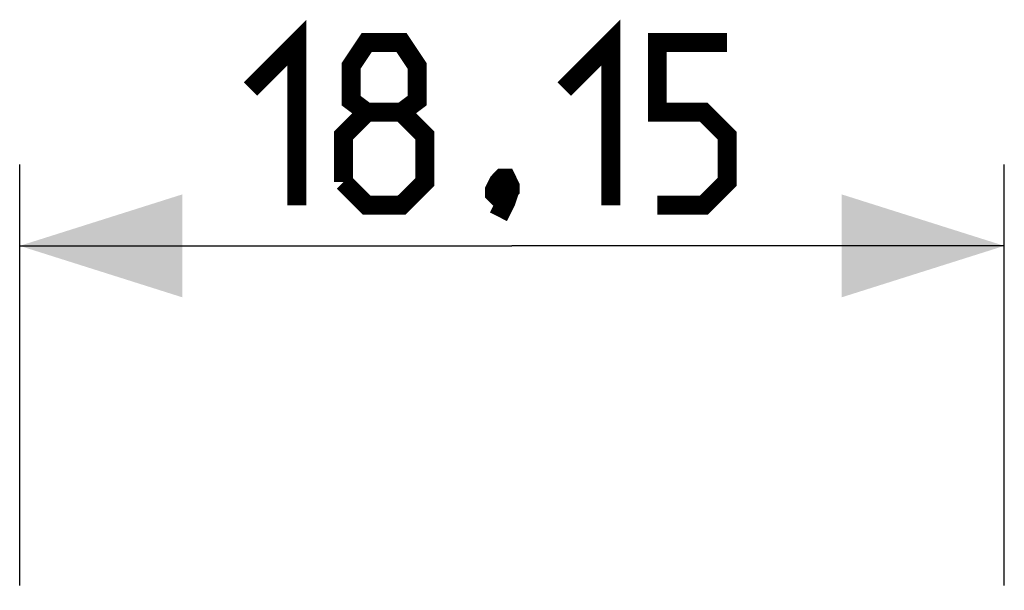
# Model space of a CAD drawing. Units: millimetres. Extents: x -25.1 to 44.1, y 60.7 to 89.3.
# Drawn here: x 3 to 21.1, y 78.4 to 88.9 of the extents above; entities that cross this region are included whole.
import ezdxf

# ---------------------------------------------------------------- set-up
doc = ezdxf.new("R2010")
doc.units = ezdxf.units.MM
doc.header["$LTSCALE"] = 16.335
doc.layers.get('0').update_dxf_attribs({"linetype": 'CONTINUOUS'})
doc.styles.get("Standard").update_dxf_attribs({"font": 'txt', "width": 0.8})
doc.dimstyles.new('DIMSTYLE_1', dxfattribs={"dimtxt": 3, "dimasz": 3, "dimexe": 1.5, "dimexo": 0.5, "dimgap": 0.75, "dimtad": 1, "dimtxsty": 'STANDARD', "dimblk": '_FILLED', "dimblk1": '_FILLED', "dimblk2": '_FILLED', "dimcen": 0.09, "dimazin": 2, "dimtfac": 1, "dimtofl": 0, "dimtmove": 0, "dimatfit": 3, "dimldrblk": '_FILLED', "dimfxl": 1, "dimtolj": 1, "dimarcsym": 0})

# ---------------------------------------------------------------- blocks, each defined once
blk = doc.blocks.new('_FILLED')
at = {"color": 0, "linetype": 'BYBLOCK'}
blk.add_solid([(0, 0), (-1, 0.3167), (-1, -0.3167)], dxfattribs=at)
blk = doc.blocks.new('*D2')
at = {"color": 7, "linetype": 'CONTINUOUS'}
for p, q in [((2.981, 78.45), (2.981, 86.214)), ((21.131, 78.45), (21.131, 86.214)), ((2.981, 84.714), (12.056, 84.714)), ((21.131, 84.714), (12.056, 84.714))]:
    blk.add_line(p, q, dxfattribs=at)
at = {"color": 7, "linetype": 'CONTINUOUS', "xscale": 3, "yscale": 3, "zscale": 3, "rotation": 180}
blk.add_blockref('_FILLED', (2.981, 84.714), dxfattribs=at)
at = {"color": 7, "linetype": 'CONTINUOUS', "xscale": 3, "yscale": 3, "zscale": 3}
blk.add_blockref('_FILLED', (21.131, 84.714), dxfattribs=at)
at = {"color": 7, "linetype": 'CONTINUOUS', "insert": (12.056, 88.464), "char_height": 3, "width": 14.46429, "attachment_point": 2, "line_spacing_factor": 0.9}
blk.add_mtext('{\\ftxt;\\W0.0001;\\H0.0001;\\~}{\\ftxt;\\W3.2142857143;\\H3.0; }{\\ftxt;\\W0.0001;\\H0.0001;\\~}', dxfattribs=at)

msp = doc.modelspace()

# ---------------------------------------------------------------- linework, layer by layer
at = {"color": 7, "linetype": 'CONTINUOUS', "const_width": 0.35}
for points in [[(7.235, 87.607), (8.092, 88.464), (8.092, 85.464)], [(13.02, 87.607), (13.877, 88.464), (13.877, 85.464)], [(9.377, 87.178), (9.092, 87.392), (9.092, 88.035), (9.377, 88.464), (10.02, 88.464), (10.306, 88.035), (10.306, 87.392), (10.02, 87.178), (10.449, 86.75), (10.449, 85.892), (10.02, 85.464), (9.377, 85.464), (8.949, 85.892)], [(14.735, 85.464), (15.592, 85.464), (16.02, 85.892), (16.02, 86.75), (15.592, 87.178), (14.735, 87.178), (14.735, 88.464), (16.02, 88.464)], [(8.949, 85.892), (8.949, 86.75), (9.377, 87.178), (10.02, 87.178)], [(11.949, 85.964), (12.02, 85.821), (12.02, 85.75), (11.877, 85.607), (11.806, 85.607), (11.735, 85.678), (11.735, 85.75), (11.806, 85.892), (11.877, 85.964), (11.949, 85.964)], [(12.02, 85.75), (11.949, 85.535), (11.806, 85.25)]]:
    msp.add_lwpolyline(points, dxfattribs=at)

# ---------------------------------------------------------------- dimensions: what is measured, and where the dimension line sits
at = {"color": 7, "linetype": 'CONTINUOUS'}
dim = msp.add_linear_dim(base=(2.981, 84.714), p1=(21.131, 77.95), p2=(2.981, 77.95), angle=180, text='{\\ftxt;\\W0.0001;\\H0.0001;\\~}{\\ftxt;\\W3.2142857143;\\H3.0; }{\\ftxt;\\W0.0001;\\H0.0001;\\~}', dimstyle='DIMSTYLE_1', dxfattribs=at)
dim.commit()
dim.dimension.update_dxf_attribs({"geometry": '*D2', "text_midpoint": (11.627, 84.714), "dimtype": 160})

doc.saveas('drawing.dxf')
